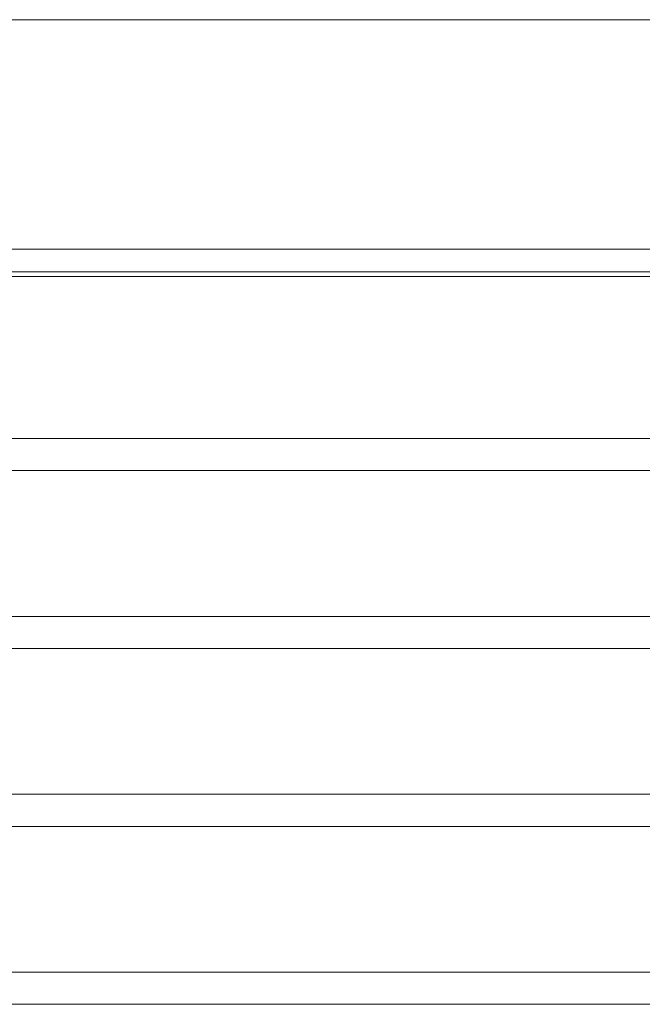
# Model space of a CAD drawing. Units: inches. Extents: x 2.65 to 8.25, y 2.08 to 7.08.
# Drawn here: x 4.01 to 5.37, y 4.93 to 7.08 of the extents above; entities that cross this region are included whole.
import ezdxf

# ---------------------------------------------------------------- set-up
doc = ezdxf.new("R2010")
doc.units = ezdxf.units.IN
doc.header["$MEASUREMENT"] = 0
doc.layers.add('Board [3]', color=7, linetype='Continuous', lineweight=0)
doc.layers.add('Heatsink [2]', color=7, linetype='Continuous', lineweight=0)

msp = doc.modelspace()

# ---------------------------------------------------------------- linework, layer by layer
at = {"layer": 'Board [3]', "color": 6, "linetype": 'Continuous', "lineweight": 0}
for p, q in [((8.202, 6.5261, -2.188), (2.802, 6.5261, -2.188)), ((8.202, 6.5261, -2.25), (2.802, 6.5261, -2.25))]:
    msp.add_line(p, q, dxfattribs=at)
at = {"layer": 'Heatsink [2]', "color": 44, "linetype": 'Continuous', "lineweight": 0}
for p, q in [((2.752, 7.0761, -3.975), (8.252, 7.0761, -3.975)), ((2.752, 7.0761, -3.895), (8.252, 7.0761, -3.895)), ((2.752, 6.5761, -3.895), (8.252, 6.5761, -3.895)), ((8.2521, 6.5761, -2.5), (2.7521, 6.5761, -2.5)), ((2.7521, 6.5761, -2.5), (8.2521, 6.5761, -2.5)), ((2.7521, 6.5761, -3.895), (8.2521, 6.5761, -3.895)), ((2.752, 6.5161, -2.68), (8.252, 6.5161, -2.68)), ((2.752, 6.5161, -3.975), (8.252, 6.5161, -3.975)), ((2.752, 6.1631, -2.68), (8.252, 6.1631, -2.68)), ((2.752, 6.1631, -3.95), (8.252, 6.1631, -3.95)), ((2.752, 6.0931, -2.68), (8.252, 6.0931, -2.68)), ((2.752, 6.0931, -3.95), (8.252, 6.0931, -3.95)), ((2.752, 5.7751, -2.68), (8.252, 5.7751, -2.68)), ((2.752, 5.7751, -3.95), (8.252, 5.7751, -3.95)), ((2.752, 5.7051, -2.68), (8.252, 5.7051, -2.68)), ((2.752, 5.7051, -3.95), (8.252, 5.7051, -3.95)), ((2.752, 5.3871, -3.95), (8.252, 5.3871, -3.95)), ((2.752, 5.3871, -2.68), (8.252, 5.3871, -2.68)), ((2.752, 5.3171, -2.68), (8.252, 5.3171, -2.68)), ((2.752, 5.3171, -3.95), (8.252, 5.3171, -3.95)), ((2.752, 4.9991, -3.95), (8.252, 4.9991, -3.95)), ((2.752, 4.9991, -2.68), (8.252, 4.9991, -2.68)), ((2.752, 4.9291, -2.68), (8.252, 4.9291, -2.68)), ((2.752, 4.9291, -3.95), (8.252, 4.9291, -3.95))]:
    msp.add_line(p, q, dxfattribs=at)

doc.saveas('drawing.dxf')
